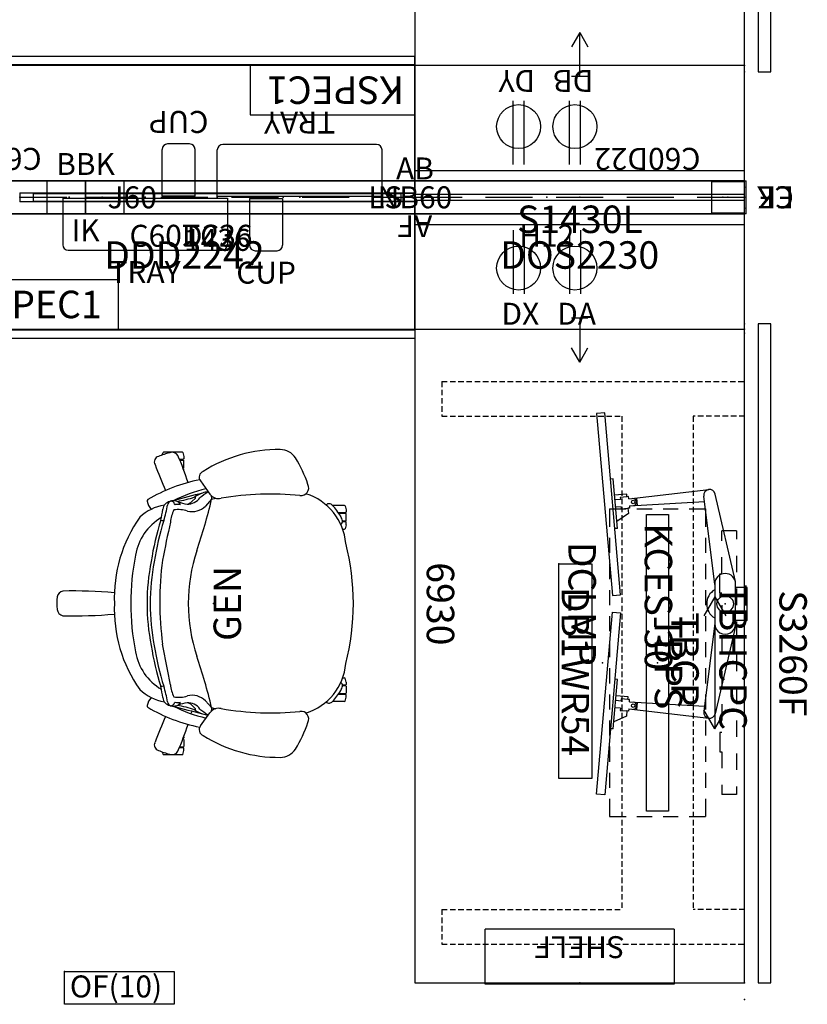
# Model space of a CAD drawing. Units: inches. Extents: x -3 to 188, y 0 to 157.
# Drawn here: x 117 to 188, y 1 to 90 of the extents above; entities that cross this region are included whole.
import ezdxf
from ezdxf.enums import TextEntityAlignment as Align

# ---------------------------------------------------------------- set-up
doc = ezdxf.new("R2010")
doc.units = ezdxf.units.IN
doc.header["$MEASUREMENT"] = 0
doc.linetypes.add('DASHED', pattern=[0.75, 0.5, -0.25])
for name, color, linetype in [('A-FURN', 7, 'Continuous'), ('AFUEL-2D', 5, 'Continuous'), ('AFUEL-2D-TX', 5, 'Continuous'), ('AFUFU-2D-AC', 7, 'Continuous'), ('AFUFU-2D-AC-AR', 7, 'Continuous'), ('AFUFU-2D-AC-AR-TX', 7, 'Continuous'), ('AFUFU-2D-AC-TX', 7, 'Continuous'), ('AFUFU-2D-CH', 2, 'Continuous'), ('AFUFU-2D-CH-TX', 2, 'Continuous'), ('AFUFU-2D-LK', 7, 'Continuous'), ('AFUFU-2D-LK-TX', 7, 'Continuous'), ('AFUFU-2D-PB', 5, 'Continuous'), ('AFUFU-2D-PB-AC', 2, 'Continuous'), ('AFUFU-2D-PB-AC-TX', 2, 'Continuous'), ('AFUFU-2D-PB-BK', 3, 'Continuous'), ('AFUFU-2D-PB-BK-TX', 3, 'Continuous'), ('AFUFU-2D-PB-CV', 3, 'Continuous'), ('AFUFU-2D-PB-CV-TX', 3, 'Continuous'), ('AFUFU-2D-PB-TX', 5, 'Continuous'), ('AFUFU-2D-SC', 1, 'Continuous'), ('AFUFU-2D-SC-TX', 1, 'Continuous'), ('AFUFU-2D-ST', 6, 'Continuous'), ('AFUFU-2D-ST-TX', 6, 'Continuous'), ('AFUFU-2D-TB', 2, 'Continuous'), ('AFUFU-2D-TB-BS', 2, 'Continuous'), ('AFUFU-2D-TB-BS-TX', 7, 'Continuous'), ('AFUFU-2D-TB-TX', 2, 'Continuous'), ('AFUFU-2D-WS-SU', 1, 'Continuous'), ('AFUFU-2D-WS-SU-TX', 1, 'DASHED')]:
    doc.layers.add(name, color=color, linetype=linetype)
doc.styles.get("Standard").update_dxf_attribs({"font": 'arial.ttf'})

# ---------------------------------------------------------------- blocks, each defined once
blk = doc.blocks.new('P_YNFDOS2230L')
at = {"layer": 'AFUFU-2D-ST'}
for p, q in [((15, 3), (14.25, 1.701)), ((15, -1), (15, 3)), ((15, 3), (15.75, 1.701)), ((30, 0), (0, 0)), ((0, 0), (0, -24)), ((30, -24), (30, 0)), ((15.75, -1), (14.25, -1)), ((0, -12), (4.286, -12)), ((6.429, -12), (10.714, -12)), ((12.857, -12), (17.143, -12)), ((19.286, -12), (23.571, -12)), ((25.714, -12), (30, -12)), ((15.75, -23), (14.25, -23)), ((15, -23), (15, -27)), ((0, -24), (30, -24)), ((15, -27), (14.25, -25.701)), ((15, -27), (15.75, -25.701))]:
    blk.add_line(p, q, dxfattribs=at)
for p in [(0, 0), (30, 0), (0, -12), (30, -12), (0, -24), (30, -24)]:
    blk.add_point(p, dxfattribs=at)
at = {"layer": 'AFUFU-2D-ST-TX', "flags": 1}
for tag in ['CAPPN', 'CAPMG', 'CAPMC', 'CAPQT', 'CAPDH', 'CAPGC']:
    blk.add_attdef(tag, (0, 0), '', height=0.001, dxfattribs=at)
at = {"layer": 'AFUFU-2D-ST-TX'}
blk.add_attdef('CAPTG', text='', height=2.5, dxfattribs=at).set_placement((15, -17.25), align=Align.MIDDLE_CENTER)
blk = doc.blocks.new('YDDD2242')
at = {"layer": 'AFUFU-2D-ST'}
for p, q in [((42, 0.812), (0, 0.812)), ((0, 0.062), (0, 0.812)), ((42, 0.062), (0, 0.062)), ((42, 0), (0, 0)), ((0, 0), (0, -24)), ((42, 0.062), (42, 0.812)), ((42, -24), (42, 0)), ((0, -12), (3.857, -12)), ((6, -12), (10.286, -12)), ((12.429, -12), (16.714, -12)), ((18.857, -12), (23.143, -12)), ((25.286, -12), (29.571, -12)), ((31.714, -12), (36, -12)), ((38.143, -12), (42, -12)), ((0, -24), (42, -24)), ((0, -24.062), (42, -24.062)), ((0, -24.062), (0, -24.812)), ((42, -24.062), (42, -24.812)), ((0, -24.812), (42, -24.812))]:
    blk.add_line(p, q, dxfattribs=at)
for p in [(0, 0), (42, 0), (0, -12), (42, -12), (0, -24), (42, -24)]:
    blk.add_point(p, dxfattribs=at)
blk = doc.blocks.new('YNFDDD2242LL_PLANVIEW_YNFDDD2242LL_____PULL_____EDGE')
at = {"layer": 'A-FURN'}
blk.add_blockref('YDDD2242', (0, 0), dxfattribs=at)
blk = doc.blocks.new('P_YNFDDD2242LL_____XI_____XO_____PULL_____EDGE')
at = {"layer": 'A-FURN'}
blk.add_blockref('YNFDDD2242LL_PLANVIEW_YNFDDD2242LL_____PULL_____EDGE', (0, 0), dxfattribs=at)
at = {"layer": 'AFUFU-2D-ST-TX', "flags": 1}
for tag in ['CAPPN', 'CAPMG', 'CAPMC', 'CAPQT', 'CAPDH']:
    blk.add_attdef(tag, (0, 0), '', height=0.001, dxfattribs=at)
at = {"layer": 'AFUFU-2D-ST-TX'}
blk.add_attdef('CAPTG', text='', height=2.5, dxfattribs=at).set_placement((21, -17.25), align=Align.MIDDLE_CENTER)
blk = doc.blocks.new('P_YNFAB')
at = {"layer": 'AFUFU-2D-PB'}
blk.add_point((0, 0), dxfattribs=at)
at = {"layer": 'AFUFU-2D-PB-TX'}
blk.add_attdef('CAPTG', text='', height=2, dxfattribs=at).set_placement((0, 1), align=Align.BOTTOM_CENTER)
at = {"layer": 'AFUFU-2D-PB-TX', "flags": 1}
for tag in ['CAPPN', 'CAPMG', 'CAPMC', 'CAPQT', 'CAPDH', 'CAPGC']:
    blk.add_attdef(tag, (0, 0), '', height=0.001, dxfattribs=at)
blk = doc.blocks.new('P_YNFAF')
at = {"layer": 'AFUFU-2D-PB'}
blk.add_point((0, 0), dxfattribs=at)
at = {"layer": 'AFUFU-2D-PB-TX'}
blk.add_attdef('CAPTG', text='', height=2, dxfattribs=at).set_placement((0, 1), align=Align.BOTTOM_CENTER)
at = {"layer": 'AFUFU-2D-PB-TX', "flags": 1}
for tag in ['CAPPN', 'CAPMG', 'CAPMC', 'CAPQT', 'CAPDH', 'CAPGC']:
    blk.add_attdef(tag, (0, 0), '', height=0.001, dxfattribs=at)
blk = doc.blocks.new('P_YNB60')
at = {"layer": 'AFUFU-2D-PB'}
for p, q in [((0, 1.5), (0, -1.5)), ((60, 1.5), (0, 1.5)), ((60, -1.5), (60, 1.5)), ((0, -1.5), (60, -1.5))]:
    blk.add_line(p, q, dxfattribs=at)
for p in [(0, 0), (1.5, 0), (30, 0), (58.5, 0), (60, 0)]:
    blk.add_point(p, dxfattribs=at)
at = {"layer": 'AFUFU-2D-PB-TX'}
blk.add_attdef('CAPTG', text='', height=2, dxfattribs=at).set_placement((30, 0), align=Align.MIDDLE_CENTER)
at = {"layer": 'AFUFU-2D-PB-TX', "flags": 1}
for tag in ['CAPPN', 'CAPMG', 'CAPMC', 'CAPQT', 'CAPDH', 'CAPGC']:
    blk.add_attdef(tag, (0, 0), '', height=0.001, dxfattribs=at)
blk = doc.blocks.new('P_YNCE')
at = {"layer": 'AFUFU-2D-PB'}
for p, q in [((-0.15, 1.5), (-0.15, -1.5)), ((-0.15, 1.5), (0, 1.5)), ((0, 1.5), (0, -1.5)), ((0, -1.5), (-0.15, -1.5))]:
    blk.add_line(p, q, dxfattribs=at)
blk.add_point((0, 0), dxfattribs=at)
at = {"layer": 'AFUFU-2D-PB-TX'}
blk.add_attdef('CAPTG', text='', height=2, dxfattribs=at).set_placement((-1.15, 0), align=Align.MIDDLE_RIGHT)
at = {"layer": 'AFUFU-2D-PB-TX', "flags": 1}
for tag in ['CAPPN', 'CAPMG', 'CAPMC', 'CAPQT', 'CAPDH', 'CAPGC']:
    blk.add_attdef(tag, (0, 0), '', height=0.001, dxfattribs=at)
blk = doc.blocks.new('P_YNBTC36')
at = {"layer": 'AFUFU-2D-PB'}
for p, q in [((0, 0.415), (0, -0.415)), ((0, 0.415), (36, 0.415)), ((36, 0.415), (36, -0.415)), ((36, -0.415), (0, -0.415))]:
    blk.add_line(p, q, dxfattribs=at)
for p in [(0, 0), (36, 0)]:
    blk.add_point(p, dxfattribs=at)
at = {"layer": 'AFUFU-2D-PB-TX', "flags": 1}
for tag in ['CAPPN', 'CAPMG', 'CAPMC', 'CAPQT', 'CAPDH', 'CAPGC']:
    blk.add_attdef(tag, (0, 0), '', height=0.001, dxfattribs=at)
at = {"layer": 'AFUFU-2D-PB-TX'}
blk.add_attdef('CAPTG', text='', height=2, dxfattribs=at).set_placement((18, -2.5), align=Align.TOP_CENTER)
blk = doc.blocks.new('P_YNBBK')
at = {"layer": 'AFUFU-2D-PB'}
blk.add_point((0, 0), dxfattribs=at)
at = {"layer": 'AFUFU-2D-PB-TX'}
blk.add_attdef('CAPTG', text='', height=2, dxfattribs=at).set_placement((0, 1.408), align=Align.BOTTOM_CENTER)
at = {"layer": 'AFUFU-2D-PB-TX', "flags": 1}
for tag in ['CAPPN', 'CAPMG', 'CAPMC', 'CAPQT', 'CAPDH', 'CAPGC']:
    blk.add_attdef(tag, (0, 0), '', height=0.001, dxfattribs=at)
blk = doc.blocks.new('P_YNC60D2C00')
at = {"layer": 'AFUFU-2D-PB-CV'}
blk.add_line((60, -1.5), (0, -1.5), dxfattribs=at)
for p in [(0, 0), (30, 0), (60, 0), (27.437, -1.5), (32.563, -1.5)]:
    blk.add_point(p, dxfattribs=at)
at = {"layer": 'AFUFU-2D-PB-CV-TX', "flags": 1}
for tag in ['CAPPN', 'CAPMG', 'CAPMC', 'CAPQT', 'CAPDH', 'CAPGC']:
    blk.add_attdef(tag, (0, 0), '', height=0.001, dxfattribs=at)
at = {"layer": 'AFUFU-2D-PB-CV-TX'}
blk.add_attdef('CAPTG', text='', height=2, dxfattribs=at).set_placement((4, -2.5), align=Align.TOP_LEFT)
blk = doc.blocks.new('P_YNC60D2200')
at = {"layer": 'AFUFU-2D-PB-CV'}
blk.add_line((60, -1.5), (0, -1.5), dxfattribs=at)
for p in [(0, 0), (17.9995, 0), (42.0005, 0), (60, 0), (15.4365, -1.5), (20.5625, -1.5), (39.4375, -1.5), (44.5635, -1.5)]:
    blk.add_point(p, dxfattribs=at)
at = {"layer": 'AFUFU-2D-PB-CV-TX', "flags": 1}
for tag in ['CAPPN', 'CAPMG', 'CAPMC', 'CAPQT', 'CAPDH', 'CAPGC']:
    blk.add_attdef(tag, (0, 0), '', height=0.001, dxfattribs=at)
at = {"layer": 'AFUFU-2D-PB-CV-TX'}
blk.add_attdef('CAPTG', text='', height=2, dxfattribs=at).set_placement((4, -2.5), align=Align.TOP_LEFT)
blk = doc.blocks.new('P_YNRXDA')
at = {"layer": 'AFUEL-2D'}
for p, q in [((-0.5, -1.5), (-0.5, -7.281)), ((0.5, -1.5), (0.5, -7.281))]:
    blk.add_line(p, q, dxfattribs=at)
blk.add_circle((0, -4.938), 2, dxfattribs=at)
blk.add_point((0, 0), dxfattribs=at)
at = {"layer": 'AFUEL-2D-TX', "flags": 1}
for tag in ['CAPPN', 'CAPMG', 'CAPMC', 'CAPQT', 'CAPDH', 'CAPGC']:
    blk.add_attdef(tag, (0, 0), '', height=0.001, dxfattribs=at)
at = {"layer": 'AFUEL-2D-TX'}
blk.add_attdef('CAPTG', text='', height=2, rotation=0, dxfattribs=at).set_placement((0.156, -10.098), align=Align.CENTER)
blk = doc.blocks.new('P_YNRXDB')
at = {"layer": 'AFUEL-2D'}
for p, q in [((-0.5, -1.5), (-0.5, -7.281)), ((0.5, -1.5), (0.5, -7.281))]:
    blk.add_line(p, q, dxfattribs=at)
blk.add_circle((0, -4.938), 2, dxfattribs=at)
blk.add_point((0, 0), dxfattribs=at)
at = {"layer": 'AFUEL-2D-TX', "flags": 1}
for tag in ['CAPPN', 'CAPMG', 'CAPMC', 'CAPQT', 'CAPDH', 'CAPGC']:
    blk.add_attdef(tag, (0, 0), '', height=0.001, dxfattribs=at)
at = {"layer": 'AFUEL-2D-TX'}
blk.add_attdef('CAPTG', text='', height=2, rotation=0, dxfattribs=at).set_placement((0.156, -10.098), align=Align.CENTER)
blk = doc.blocks.new('P_YNRXDX')
at = {"layer": 'AFUEL-2D'}
for p, q in [((-0.5, -1.5), (-0.5, -7.281)), ((0.5, -1.5), (0.5, -7.281))]:
    blk.add_line(p, q, dxfattribs=at)
blk.add_circle((0, -4.938), 2, dxfattribs=at)
blk.add_point((0, 0), dxfattribs=at)
at = {"layer": 'AFUEL-2D-TX', "flags": 1}
for tag in ['CAPPN', 'CAPMG', 'CAPMC', 'CAPQT', 'CAPDH', 'CAPGC']:
    blk.add_attdef(tag, (0, 0), '', height=0.001, dxfattribs=at)
at = {"layer": 'AFUEL-2D-TX'}
blk.add_attdef('CAPTG', text='', height=2, rotation=0, dxfattribs=at).set_placement((0.156, -10.098), align=Align.CENTER)
blk = doc.blocks.new('P_YNRXDY')
at = {"layer": 'AFUEL-2D'}
for p, q in [((-0.5, -1.5), (-0.5, -7.281)), ((0.5, -1.5), (0.5, -7.281))]:
    blk.add_line(p, q, dxfattribs=at)
blk.add_circle((0, -4.938), 2, dxfattribs=at)
blk.add_point((0, 0), dxfattribs=at)
at = {"layer": 'AFUEL-2D-TX', "flags": 1}
for tag in ['CAPPN', 'CAPMG', 'CAPMC', 'CAPQT', 'CAPDH', 'CAPGC']:
    blk.add_attdef(tag, (0, 0), '', height=0.001, dxfattribs=at)
at = {"layer": 'AFUEL-2D-TX'}
blk.add_attdef('CAPTG', text='', height=2, rotation=0, dxfattribs=at).set_placement((0.156, -10.098), align=Align.CENTER)
blk = doc.blocks.new('P_YNABL1436')
at = {"layer": 'AFUFU-2D-PB-AC'}
for p, q in [((-18, 0.375), (-18, -0.375)), ((-16.75, 0.375), (-18, 0.375)), ((-16.75, -0.375), (-16.75, 0.375)), ((-16.75, 0.345), (16.75, 0.345)), ((16.75, -0.375), (16.75, 0.375)), ((16.75, 0.375), (18, 0.375)), ((18, 0.375), (18, -0.375)), ((-18, -0.375), (-16.75, -0.375)), ((-16.75, -0.345), (16.75, -0.345)), ((18, -0.375), (16.75, -0.375))]:
    blk.add_line(p, q, dxfattribs=at)
blk.add_point((0, 0), dxfattribs=at)
at = {"layer": 'AFUFU-2D-PB-AC-TX', "flags": 1}
for tag in ['CAPPN', 'CAPMG', 'CAPMC', 'CAPQT', 'CAPDH', 'CAPGC']:
    blk.add_attdef(tag, (0, 0), '', height=0.001, dxfattribs=at)
at = {"layer": 'AFUFU-2D-PB-AC-TX'}
blk.add_attdef('CAPTG', text='', height=2, dxfattribs=at).set_placement((0, -2.875), align=Align.TOP_CENTER)
blk = doc.blocks.new('P_YNREH12')
at = {"layer": 'AFUEL-2D'}
for p in [(-2.563, 1.5), (2.563, 1.5), (0, 0), (-2.563, -1.5), (2.563, -1.5)]:
    blk.add_point(p, dxfattribs=at)
at = {"layer": 'AFUEL-2D-TX', "flags": 1}
for tag in ['CAPPN', 'CAPMG', 'CAPMC', 'CAPQT', 'CAPDH', 'CAPGC']:
    blk.add_attdef(tag, (0, 0), '', height=0.001, dxfattribs=at)
at = {"layer": 'AFUEL-2D-TX'}
blk.add_attdef('CAPTG', text='', height=2, dxfattribs=at).set_placement((0, -2.5), align=Align.TOP_CENTER)
blk = doc.blocks.new('P_YNFBEK')
at = {"layer": 'AFUFU-2D-PB-BK'}
for p, q in [((0, 1.428), (0, -1.428)), ((0, 1.428), (2.969, 1.428)), ((2.969, 1.428), (2.969, -1.428)), ((2.969, -1.428), (0, -1.428))]:
    blk.add_line(p, q, dxfattribs=at)
blk.add_point((0, 0), dxfattribs=at)
at = {"layer": 'AFUFU-2D-PB-BK-TX'}
blk.add_attdef('CAPTG', text='', height=2, dxfattribs=at).set_placement((-1.15, 0), align=Align.MIDDLE_RIGHT)
at = {"layer": 'AFUFU-2D-PB-BK-TX', "flags": 1}
for tag in ['CAPPN', 'CAPMG', 'CAPMC', 'CAPQT', 'CAPDH', 'CAPGC']:
    blk.add_attdef(tag, (0, 0), '', height=0.001, dxfattribs=at)
blk = doc.blocks.new('P_YNFBIK')
at = {"layer": 'AFUFU-2D-PB-BK'}
for p, q in [((-3.5, 1.5), (3.5, 1.5)), ((-3.5, -1.5), (-3.5, 1.5)), ((3.5, 1.5), (3.5, -1.5)), ((3.5, -1.5), (-3.5, -1.5))]:
    blk.add_line(p, q, dxfattribs=at)
blk.add_point((0, 0), dxfattribs=at)
at = {"layer": 'AFUFU-2D-PB-BK-TX', "flags": 1}
for tag in ['CAPPN', 'CAPMG', 'CAPMC', 'CAPQT', 'CAPDH', 'CAPGC']:
    blk.add_attdef(tag, (0, 0), '', height=0.001, dxfattribs=at)
at = {"layer": 'AFUFU-2D-PB-BK-TX'}
blk.add_attdef('CAPTG', text='', height=2, dxfattribs=at).set_placement((0, -2), align=Align.TOP_CENTER)
blk = doc.blocks.new('P_YNFBLS')
at = {"layer": 'AFUFU-2D-PB'}
blk.add_point((0, 0), dxfattribs=at)
at = {"layer": 'AFUFU-2D-PB-TX'}
blk.add_attdef('CAPTG', text='', height=2, dxfattribs=at).set_placement((-1.15, 0), align=Align.MIDDLE_RIGHT)
at = {"layer": 'AFUFU-2D-PB-TX', "flags": 1}
for tag in ['CAPPN', 'CAPMG', 'CAPMC', 'CAPQT', 'CAPDH', 'CAPGC']:
    blk.add_attdef(tag, (0, 0), '', height=0.001, dxfattribs=at)
blk = doc.blocks.new('P_YPSC1430L')
at = {"layer": 'AFUFU-2D-SC'}
for p, q in [((28, 0.25), (-2, 0.25)), ((-2, 0.25), (-2, -0.25)), ((28, -0.25), (28, 0.25)), ((-2, -0.25), (28, -0.25))]:
    blk.add_line(p, q, dxfattribs=at)
for p in [(0, 0), (13, 0), (26, 0)]:
    blk.add_point(p, dxfattribs=at)
at = {"layer": 'AFUFU-2D-SC-TX', "flags": 1}
for tag in ['CAPPN', 'CAPMG', 'CAPMC', 'CAPQT', 'CAPDH', 'CAPGC']:
    blk.add_attdef(tag, (0, 0), '', height=0.001, dxfattribs=at)
at = {"layer": 'AFUFU-2D-SC-TX'}
blk.add_attdef('CAPTG', text='', height=2.5, dxfattribs=at).set_placement((13, -2), align=Align.MIDDLE_CENTER)
blk = doc.blocks.new('P_YNACUP')
at = {"layer": 'AFUFU-2D-PB-AC'}
for p, q in [((-1.5, -0.084), (1.5, -0.084)), ((-1.5, -0.084), (-1.5, -4.344)), ((1.5, -0.084), (1.5, -4.344)), ((-1, -4.844), (1, -4.844))]:
    blk.add_line(p, q, dxfattribs=at)
for centre, start, end in [((-0.999, -4.344), 180.07228, 269.92772), ((0.999, -4.344), 270.07228, 359.92772)]:
    blk.add_arc(centre, 0.501, start, end, dxfattribs=at)
blk.add_point((0, 0), dxfattribs=at)
at = {"layer": 'AFUFU-2D-PB-AC-TX', "flags": 1}
for tag in ['CAPPN', 'CAPMG', 'CAPMC', 'CAPQT', 'CAPDH', 'CAPGC']:
    blk.add_attdef(tag, (0, 0), '', height=0.001, dxfattribs=at)
at = {"layer": 'AFUFU-2D-PB-AC-TX'}
blk.add_attdef('CAPTG', text='', height=2, dxfattribs=at).set_placement((0, -5.844), align=Align.TOP_CENTER)
blk = doc.blocks.new('P_YNATRAY')
at = {"layer": 'AFUFU-2D-PB-AC'}
for p, q in [((-7.5, -0.084), (7.5, -0.084)), ((-7.5, -0.084), (-7.5, -4.309)), ((7.5, -0.084), (7.5, -4.309)), ((-7, -4.809), (7, -4.809))]:
    blk.add_line(p, q, dxfattribs=at)
for centre, start, end in [((-6.999, -4.308), 180.10031, 269.89969), ((6.999, -4.308), 270.10031, 359.89969)]:
    blk.add_arc(centre, 0.501, start, end, dxfattribs=at)
blk.add_point((0, 0), dxfattribs=at)
at = {"layer": 'AFUFU-2D-PB-AC-TX', "flags": 1}
for tag in ['CAPPN', 'CAPMG', 'CAPMC', 'CAPQT', 'CAPDH', 'CAPGC']:
    blk.add_attdef(tag, (0, 0), '', height=0.001, dxfattribs=at)
at = {"layer": 'AFUFU-2D-PB-AC-TX'}
blk.add_attdef('CAPTG', text='', height=2, dxfattribs=at).set_placement((0, -5.809), align=Align.TOP_CENTER)
blk = doc.blocks.new('P_YPSB3260F')
at = {"layer": 'AFUFU-2D-SC'}
for p, q in [((60, 2.40625), (0, 2.40625)), ((0, 2.40625), (0, 1.25)), ((60, 1.25), (60, 2.40625)), ((0, 1.25), (60, 1.25))]:
    blk.add_line(p, q, dxfattribs=at)
for p in [(0, 0), (60, 0)]:
    blk.add_point(p, dxfattribs=at)
at = {"layer": 'AFUFU-2D-SC-TX'}
blk.add_attdef('CAPTG', text='', height=2.5, dxfattribs=at).set_placement((30, 2.40625), align=Align.BOTTOM_CENTER)
at = {"layer": 'AFUFU-2D-SC-TX', "flags": 1}
for tag in ['CAPPN', 'CAPMG', 'CAPMC', 'CAPQT', 'CAPDH', 'CAPGC']:
    blk.add_attdef(tag, (0, 0), '', height=0.001, dxfattribs=at)
blk = doc.blocks.new('P_KHATTYR6930L')
at = {"layer": 'AFUFU-2D-TB'}
for p, q in [((1.5, 0), (1.5, -30)), ((70.5, 0), (1.5, 0)), ((70.5, -30), (70.5, 0)), ((1.5, -30), (70.5, -30))]:
    blk.add_line(p, q, dxfattribs=at)
for p in [(0, 0), (72, 0)]:
    blk.add_point(p, dxfattribs=at)
at = {"layer": 'AFUFU-2D-TB-TX', "flags": 1}
for tag in ['CAPPN', 'CAPMG', 'CAPMC', 'CAPQT', 'CAPDH', 'CAPGC']:
    blk.add_attdef(tag, (0, 0), '', height=0.001, dxfattribs=at)
at = {"layer": 'AFUFU-2D-TB-TX'}
blk.add_attdef('CAPTG', text='', height=2.5, dxfattribs=at).set_placement((36, -28), align=Align.MIDDLE)
blk = doc.blocks.new('P_YNADSHELF')
at = {"layer": 'AFUFU-2D-PB'}
for p, q in [((-8.62, -4.88), (-8.62, 0.12)), ((-8.62, 0.12), (8.62, 0.12)), ((8.62, 0.12), (8.62, -4.88)), ((-8.62, -4.88), (8.62, -4.88))]:
    blk.add_line(p, q, dxfattribs=at)
blk.add_point((0, 0), dxfattribs=at)
at = {"layer": 'AFUFU-2D-PB-TX', "flags": 1}
for tag in ['CAPPN', 'CAPMG', 'CAPMC', 'CAPQT', 'CAPDH', 'CAPGC']:
    blk.add_attdef(tag, (0, 0), '', height=0.001, dxfattribs=at)
at = {"layer": 'AFUFU-2D-PB-TX'}
blk.add_attdef('CAPTG', text='', height=2, dxfattribs=at).set_placement((0, -4.88), align=Align.BOTTOM_CENTER)
blk = doc.blocks.new('P_111HA2SXHC')
at = {"layer": 'AFUFU-2D-CH'}
for p, q in [((9.297, 6.06), (9.314, 6.064)), ((9.448, 6.003), (9.452, 5.996)), ((-13.748, 4.596), (-13.769, 4.561)), ((-13.769, 2.841), (-13.769, 4.561)), ((-13.513, 4.675), (-13.748, 4.596)), ((13.513, 4.675), (13.748, 4.596)), ((13.748, 4.596), (13.769, 4.561)), ((13.769, 2.841), (13.769, 4.561)), ((-13.769, 2.841), (-13.748, 2.805)), ((-13.748, 2.805), (-13.379, 2.715)), ((-13.379, 2.715), (-13.159, 2.715)), ((-13.159, 2.715), (-13.119, 2.755)), ((-13.119, 3.103), (-13.119, 2.755)), ((-13.051, 3.075), (-13.051, 2.757)), ((-13.051, 2.757), (-13.011, 2.717)), ((-12.382, 2.717), (-13.011, 2.717)), ((-12.382, 2.717), (-12.342, 2.757)), ((-12.342, 2.757), (-12.342, 2.792)), ((-12.292, 2.773), (-12.234, 2.715)), ((-12.139, 2.715), (-12.234, 2.715)), ((12.139, 2.715), (12.234, 2.715)), ((12.292, 2.773), (12.234, 2.715)), ((12.342, 2.757), (12.342, 2.792)), ((12.382, 2.717), (12.342, 2.757)), ((12.382, 2.717), (13.011, 2.717)), ((13.051, 2.757), (13.011, 2.717)), ((13.051, 3.075), (13.051, 2.757)), ((13.119, 3.103), (13.119, 2.755)), ((13.159, 2.715), (13.119, 2.755)), ((13.379, 2.715), (13.159, 2.715)), ((13.748, 2.805), (13.379, 2.715)), ((13.769, 2.841), (13.748, 2.805)), ((-9.585, 1.647), (-9.267, 1.981)), ((9.585, 1.647), (9.267, 1.981)), ((-11.144, 1.184), (-9.943, 0.325)), ((-10.044, 1.007), (-10.044, 1.008)), ((11.144, 1.184), (9.943, 0.325)), ((10.044, 1.007), (10.044, 1.008)), ((-9.482, 0.18), (-9.578, -0.213)), ((-9.482, 0.18), (-8.85, 0.747)), ((9.482, 0.18), (8.85, 0.747)), ((9.482, 0.18), (9.578, -0.213)), ((-8.919, -11.94), (-8.919, -10.838)), ((-8.269, -11.368), (-8.269, -12.025)), ((-8.269, -11.378), (-8.255, -11.378)), ((-8.201, -11.413), (-8.201, -12.024)), ((-7.928, -11.579), (-7.929, -11.579)), ((7.928, -11.579), (7.929, -11.579)), ((8.201, -11.413), (8.201, -12.024)), ((8.269, -11.378), (8.254, -11.378)), ((8.269, -11.368), (8.269, -12.025)), ((8.919, -11.94), (8.919, -10.838)), ((-8.919, -11.94), (-8.898, -11.975)), ((-8.898, -11.975), (-8.529, -12.065)), ((-8.529, -12.065), (-8.309, -12.065)), ((-8.309, -12.065), (-8.269, -12.025)), ((-8.201, -12.024), (-8.161, -12.064)), ((-7.532, -12.064), (-8.161, -12.064)), ((-7.532, -12.064), (-7.492, -12.024)), ((-7.492, -12.024), (-7.492, -11.739)), ((-7.424, -12.025), (-7.424, -11.734)), ((-7.424, -12.025), (-7.384, -12.065)), ((-7.164, -12.065), (-7.384, -12.065)), ((-7.164, -12.065), (-6.796, -11.975)), ((-6.796, -11.975), (-6.774, -11.94)), ((-6.774, -11.758), (-6.774, -11.94)), ((6.774, -11.758), (6.774, -11.94)), ((6.796, -11.975), (6.774, -11.94)), ((7.164, -12.065), (6.796, -11.975)), ((7.164, -12.065), (7.384, -12.065)), ((7.424, -12.025), (7.384, -12.065)), ((7.424, -12.025), (7.424, -11.734)), ((7.492, -12.024), (7.492, -11.739)), ((7.532, -12.064), (7.492, -12.024)), ((7.532, -12.064), (8.161, -12.064)), ((8.201, -12.024), (8.161, -12.064)), ((8.309, -12.065), (8.269, -12.025)), ((8.529, -12.065), (8.309, -12.065)), ((8.898, -11.975), (8.529, -12.065)), ((8.919, -11.94), (8.898, -11.975))]:
    blk.add_line(p, q, dxfattribs=at)
for centre, radius, start, end in [((39.221, 12.767), 40.357, 178.63817, 185.30843), ((-0.48, 13.591), 0.658, 95.57802, 168.10974), ((0, 10.001), 4.28, 81.89021, 97.29755), ((0.488, 13.6), 0.648, 11.23818, 79.73449), ((-39.221, 12.767), 40.357, 354.69157, 1.36183), ((-0.527, -3.644), 12.685, 87.61811, 125.2009), ((0.527, -3.644), 12.685, 54.7991, 92.38189), ((0, -15.282), 22.82, 78.8813, 101.11901), ((-4.839, 3.855), 4.15, 136.30656, 171.34015), ((-3.56, 2.24), 4.942, 99.79551, 149.36007), ((3.56, 2.24), 4.942, 30.63993, 80.20449), ((4.839, 3.855), 4.15, 8.65985, 43.69344), ((-12.891, 4.9), 0.496, 59.85502, 166.59471), ((3.964, -1.847), 15.541, 149.69154, 168.47254), ((-9.327, 5.912), 0.151, 78.70885, 146.22984), ((-9.697, 4.372), 1.735, 49.2074, 76.6764), ((0.032, -19.462), 25.437, 98.71941, 107.3894), ((-0.489, -17.176), 22.822, 98.47088, 108.00478), ((-0.027, -13.876), 19.649, 78.77742, 101.22258), ((0, -13.592), 19.649, 78.77742, 101.22258), ((-0.059, -19.747), 25.437, 72.6106, 81.28059), ((-0.032, -19.462), 25.437, 72.6106, 81.28059), ((9.697, 4.372), 1.735, 103.3236, 130.7926), ((9.331, 5.922), 0.142, 32.88402, 103.83989), ((-3.964, -1.847), 15.541, 11.52746, 30.30846), ((12.891, 4.9), 0.496, 13.40529, 120.14498), ((-9.117, 3.07), 4.68, 155.43736, 168.70705), ((-28.646, -37.17), 45.413, 66.14704, 69.36447), ((-8.503, 3.817), 0.8, 95.13553, 169.47152), ((-10.672, 14.809), 10.747, 279.17883, 286.92496), ((-10.915, 19.117), 14.691, 279.16978, 283.162), ((-8.376, 4.59), 0.835, 355.77378, 15.4324), ((-274.716, 1394.218), 1415.763, 280.883562, 281.035768), ((0.139, -22.871), 27.775, 82.13499, 97.96237), ((-9.125, -66.683), 72.512, 76.82647, 79.62008), ((8.376, 4.59), 0.835, 164.5676, 184.22622), ((10.672, 14.809), 10.747, 253.07504, 260.82117), ((10.915, 19.117), 14.691, 256.838, 260.83022), ((8.503, 3.817), 0.8, 10.52848, 84.86447), ((28.646, -37.17), 45.413, 110.63553, 113.85296), ((9.117, 3.07), 4.68, 11.29295, 24.56264), ((-13.163, 3.758), 0.59, 157.22416, 240.45394), ((2.526, -2.338), 13.306, 153.10444, 166.82114), ((106.002, -28.263), 119.68, 164.52756, 165.84313), ((-8.456, 3.61), 0.887, 176.49188, 199.56813), ((-8.422, 3.658), 0.919, 160.56212, 179.57857), ((-8.958, 3.889), 0.348, 177.00804, 257.23819), ((-8.836, 3.703), 0.512, 103.76792, 156.52629), ((-5.908, 3.185), 2.632, 170.54544, 198.00086), ((-7.202, 1.037), 2.891, 93.93516, 116.77751), ((7.202, 1.037), 2.891, 63.22249, 86.06484), ((5.908, 3.185), 2.632, 341.99914, 9.45456), ((8.836, 3.703), 0.512, 23.47371, 76.23208), ((8.958, 3.889), 0.348, 282.76181, 2.99196), ((8.422, 3.658), 0.919, 0.42143, 19.43788), ((8.456, 3.61), 0.887, 340.43187, 3.50812), ((-2.526, -2.338), 13.306, 13.17886, 26.89556), ((-106.002, -28.263), 119.68, 14.15687, 15.47244), ((13.163, 3.758), 0.59, 299.54606, 22.77584), ((-2.582, 28.322), 27.332, 246.56098, 252.04499), ((-18.5, 4.729), 9.316, 341.07089, 351.25597), ((-8.913, 3.416), 0.393, 195.15868, 255.22488), ((-12.546, 1.924), 3.539, 7.93853, 21.5302), ((-9.048, 3.502), 0.0489, 354.60793, 73.96136), ((-8.132, 3.308), 0.888, 167.65175, 196.59256), ((-9.006, 3.058), 0.023, 251.76777, 350.93933), ((8.132, 3.308), 0.888, 343.40744, 12.34825), ((9.006, 3.058), 0.023, 189.06067, 288.23223), ((9.048, 3.502), 0.0489, 106.03864, 185.39207), ((8.913, 3.416), 0.393, 284.77512, 344.84132), ((12.546, 1.924), 3.539, 158.4698, 172.06147), ((18.5, 4.729), 9.316, 188.74403, 198.92911), ((2.582, 28.322), 27.332, 287.95501, 293.43902), ((-2.582, 28.322), 27.332, 254.15629, 254.68712), ((-10.397, 2.355), 1.356, 305.23069, 2.45094), ((-9.725, 2.495), 0.688, 311.75689, 353.15522), ((-10.088, 1.953), 1.728, 315.76447, 14.04342), ((0, -12.945), 15.249, 71.64423, 108.35799), ((10.088, 1.953), 1.728, 165.95658, 224.23553), ((10.397, 2.355), 1.356, 177.54906, 234.76931), ((9.725, 2.495), 0.688, 186.84478, 228.24311), ((-1.209, -5.923), 12.799, 147.55351, 180.6458), ((-11.493, 0.762), 0.548, 50.58587, 160.59279), ((28.894, -27.629), 48.132, 143.1349, 144.18534), ((-8.895, 0.536), 1.242, 157.67461, 179.99667), ((-7.27, 0.034), 2.941, 145.31136, 160.65452), ((-9.628, 1.691), 0.0616, 164.52754, 314.87303), ((-20.745, 48.098), 49.224, 283.22788, 288.89817), ((20.745, 48.098), 49.224, 251.10183, 256.77212), ((9.628, 1.691), 0.0616, 225.12697, 15.47246), ((-28.894, -27.629), 48.132, 35.81466, 36.8651), ((7.27, 0.034), 2.941, 19.34548, 34.68864), ((8.895, 0.536), 1.242, 0.00333, 22.32539), ((11.493, 0.762), 0.548, 19.40721, 129.41413), ((1.209, -5.923), 12.799, 359.3542, 32.44649), ((-9.616, 0.714), 0.55, 198.84461, 209.12333), ((-10.536, -0.469), 0.992, 346.65702, 53.21628), ((-9.616, 0.714), 0.55, 250.52542, 284.13461), ((9.616, 0.714), 0.55, 255.86539, 289.47459), ((10.536, -0.469), 0.992, 126.78372, 193.34298), ((9.616, 0.714), 0.55, 330.87667, 341.15539), ((16.395, -5.195), 26.353, 170.17377, 185.82891), ((-16.395, -5.195), 26.353, 354.17109, 9.82623), ((-12.324, -6.059), 1.683, 180.16938, 236.65874), ((12.324, -6.059), 1.683, 303.34126, 359.83062), ((-6.369, 4.029), 13.395, 239.09565, 250.53648), ((-10.524, -7.963), 0.708, 244.22296, 7.39843), ((10.524, -7.963), 0.708, 172.60157, 295.77704), ((6.369, 4.029), 13.395, 289.46352, 300.90435), ((-4.988, -6.832), 5.24, 197.62122, 264.71258), ((4.987, -6.832), 5.24, 275.28742, 342.37927), ((-8.656, -10.514), 0.418, 138.71313, 230.93568), ((8.656, -10.514), 0.418, 309.06432, 41.28687), ((-5.543, -7.356), 4.85, 225.87502, 240.52667), ((-7.295, -10.557), 1.201, 238.23737, 259.40427), ((-7.49, -11.322), 0.417, 266.42724, 319.22622), ((7.49, -11.322), 0.417, 220.77378, 273.57276), ((7.295, -10.557), 1.201, 280.59573, 301.76263), ((5.542, -7.356), 4.85, 299.47333, 314.12498), ((0, 9.636), 22.366, 255.84233, 284.15759)]:
    blk.add_arc(centre, radius, start, end, dxfattribs=at)
blk.add_point((0, 0), dxfattribs=at)
at = {"layer": 'AFUFU-2D-CH-TX'}
blk.add_attdef('CAPTG', text='', height=2.5, dxfattribs=at).set_placement((0, 0), align=Align.TOP_CENTER)
at = {"layer": 'AFUFU-2D-CH-TX', "flags": 1}
for tag in ['CAPPN', 'CAPMG', 'CAPMC', 'CAPQT', 'CAPDH', 'CAPGC']:
    blk.add_attdef(tag, (0, 0), '', height=0.001, dxfattribs=at)
blk = doc.blocks.new('KCEA44GS')
at = {"layer": 'AFUFU-2D-TB-BS', "linetype": 'DASHED'}
for p, q in [((4.405, -27.559), (4.405, 0.019)), ((7.555, 0.019), (4.405, 0.019)), ((7.555, 0.019), (7.555, -4.658)), ((55.595, 0.019), (52.445, 0.019)), ((52.445, 0.019), (52.445, -4.658)), ((55.595, -27.559), (55.595, 0.019)), ((7.555, -4.658), (52.445, -4.658)), ((7.555, -27.559), (7.555, -11.153)), ((7.555, -11.153), (52.445, -11.153)), ((52.445, -27.559), (52.445, -11.153)), ((4.405, -27.559), (7.555, -27.559)), ((52.445, -27.559), (55.595, -27.559))]:
    blk.add_line(p, q, dxfattribs=at)
at = {"layer": 'AFUFU-2D-TB-BS'}
for p, q in [((24, -2.704), (25.732, -1.704)), ((36, -2.704), (34.268, -1.704)), ((24, -2.704), (36, -2.704)), ((24, -2.704), (25.732, -3.704)), ((36, -2.704), (34.268, -3.704))]:
    blk.add_line(p, q, dxfattribs=at)
blk.add_point((0, 0), dxfattribs=at)
blk = doc.blocks.new('KHATB2CEA30GS_PLANVIEW_CSBASE30-58_____HEIGHT_____1_____WIDTH_____58')
at = {"layer": 'A-FURN'}
blk.add_blockref('KCEA44GS', (0, 0), dxfattribs=at)
blk = doc.blocks.new('KHATB2CEA30GS_PLANVIEW_KHATB2CEA30GS_____HEIGHT_____1_____WIDTH_____58')
at = {"layer": 'A-FURN'}
blk.add_blockref('KHATB2CEA30GS_PLANVIEW_CSBASE30-58_____HEIGHT_____1_____WIDTH_____58', (0, 0), dxfattribs=at)
blk = doc.blocks.new('P_KHATB2CEA30GS_____XI_____XO_____HEIGHT_____1_____WIDTH_____58')
at = {"layer": 'A-FURN'}
blk.add_blockref('KHATB2CEA30GS_PLANVIEW_KHATB2CEA30GS_____HEIGHT_____1_____WIDTH_____58', (0, 0), dxfattribs=at)
at = {"layer": 'AFUFU-2D-TB-BS-TX', "flags": 1}
for tag in ['CAPPN', 'CAPMG', 'CAPMC', 'CAPQT', 'CAPDH']:
    blk.add_attdef(tag, (0, 0), '', height=0.001, dxfattribs=at)
at = {"layer": 'AFUFU-2D-TB-BS-TX'}
blk.add_attdef('CAPTG', text='', height=2.5, dxfattribs=at).set_placement((30, -9.858), align=Align.BOTTOM_CENTER)
blk = doc.blocks.new('P_YNRJE60')
at = {"layer": 'AFUEL-2D'}
blk.add_line((0, 0), (1.5, 0), dxfattribs=at)
blk.add_point((0, 0), dxfattribs=at)
at = {"layer": 'AFUEL-2D-TX'}
blk.add_attdef('CAPTG', text='', height=2, dxfattribs=at).set_placement((2, 0), align=Align.MIDDLE_LEFT)
at = {"layer": 'AFUEL-2D-TX', "flags": 1}
for tag in ['CAPPN', 'CAPMG', 'CAPMC', 'CAPQT', 'CAPDH', 'CAPGC']:
    blk.add_attdef(tag, (0, 0), '', height=0.001, dxfattribs=at)
blk = doc.blocks.new('P_KSPEC1')
at = {"layer": 'AFUFU-2D-LK'}
for p, q in [((0, 4.5), (0, 0)), ((15.006, 4.5), (0, 4.5)), ((15.006, 0), (15.006, 4.5)), ((0, 0), (15.006, 0))]:
    blk.add_line(p, q, dxfattribs=at)
at = {"layer": 'AFUFU-2D-LK-TX'}
blk.add_attdef('CAPTG', (1, 1), '', height=2.5, dxfattribs=at)
at = {"layer": 'AFUFU-2D-LK-TX', "flags": 1}
for tag in ['CAPPN', 'CAPMG', 'CAPMC', 'CAPQT', 'CAPDH', 'CAPGC']:
    blk.add_attdef(tag, (0, 0), '', height=0.001, dxfattribs=at)
blk = doc.blocks.new('P_SAPMADCLMPK')
at = {"layer": 'AFUFU-2D-AC-AR'}
for p, q in [((1.5, 0.25), (-1.5, 0.25)), ((-1.5, 0.25), (-1.5, -0.797)), ((1.5, 0.25), (1.5, -0.797)), ((-2.027, -0.821), (-9.996, -2.654)), ((1.813, -0.797), (-1.813, -0.797)), ((2.027, -0.821), (9.996, -2.654)), ((-9.547, -10.53), (-10.404, -3.234)), ((-1.754, -2.703), (-9.811, -3.699)), ((-1.813, -2.703), (1.813, -2.703)), ((1.754, -2.703), (9.811, -3.699)), ((9.547, -10.53), (10.404, -3.234)), ((-8.924, -10.476), (-9.318, -3.638)), ((8.924, -10.476), (9.318, -3.638)), ((-9.629, -9.832), (-8.964, -9.773)), ((8.964, -9.773), (9.629, -9.832)), ((-9.748, -10.697), (-9.98, -10.717)), ((-9.98, -10.717), (-9.884, -11.814)), ((-9.547, -10.53), (-9.761, -10.549)), ((-9.761, -10.549), (-9.748, -10.697)), ((-9.748, -10.697), (-9.695, -11.305)), ((-8.924, -10.476), (-8.71, -10.457)), ((-8.71, -10.457), (-8.697, -10.605)), ((-8.697, -10.605), (-8.235, -10.564)), ((-8.644, -11.213), (-8.697, -10.605)), ((-8.235, -10.564), (-7.505, -11.606)), ((8.465, -10.584), (8.369, -11.682)), ((8.697, -10.605), (8.465, -10.584)), ((8.697, -10.605), (8.644, -11.213)), ((8.71, -10.457), (8.697, -10.605)), ((8.924, -10.476), (8.71, -10.457)), ((9.547, -10.53), (9.761, -10.549)), ((9.695, -11.305), (9.748, -10.697)), ((9.761, -10.549), (9.748, -10.697)), ((9.748, -10.697), (10.21, -10.737)), ((10.21, -10.737), (10.748, -11.89)), ((-0.824, -11.273), (-17.385, -12.722)), ((-6.87, -11.551), (-11.383, -11.945)), ((-9.695, -11.305), (-9.495, -11.288)), ((-9.495, -11.288), (-9.453, -11.777)), ((-8.843, -11.23), (-8.644, -11.213)), ((-8.843, -11.23), (-8.8, -11.72)), ((-6.87, -11.551), (-6.848, -11.8)), ((-0.758, -12.02), (-0.824, -11.273)), ((0.758, -12.02), (0.824, -11.273)), ((0.824, -11.273), (17.385, -12.722)), ((6.87, -11.551), (6.848, -11.8)), ((11.383, -11.945), (6.87, -11.551)), ((8.644, -11.213), (8.843, -11.23)), ((8.843, -11.23), (8.8, -11.72)), ((9.495, -11.288), (9.453, -11.777)), ((9.495, -11.288), (9.695, -11.305)), ((-17.32, -13.469), (-0.758, -12.02)), ((-11.383, -11.945), (-11.361, -12.195)), ((17.32, -13.469), (0.758, -12.02)), ((11.383, -11.945), (11.361, -12.195)), ((-17.385, -12.722), (-17.32, -13.469)), ((17.385, -12.722), (17.32, -13.469))]:
    blk.add_line(p, q, dxfattribs=at)
for centre, radius in [((0, -1.75), 0.75), ((-9.268, -10.129), 0.157), ((9.268, -10.129), 0.157)]:
    blk.add_circle(centre, radius, dxfattribs=at)
for centre, radius, start, end in [((-1.813, -1.75), 0.953, 90, 270), ((1.813, -1.75), 0.953, 270, 90), ((-9.877, -3.172), 0.531, 102.95427, 277.04573), ((9.877, -3.172), 0.531, 262.95427, 77.04573), ((0, -1.93), 1.5, 211.01974, 328.98026), ((-9.267, -10.141), 0.324, 6.47757, 183.52243), ((9.267, -10.141), 0.324, 356.47757, 173.52243)]:
    blk.add_arc(centre, radius, start, end, dxfattribs=at)
for p in [(0, 0), (0, -1.75)]:
    blk.add_point(p, dxfattribs=at)
at = {"layer": 'AFUFU-2D-AC-AR-TX', "flags": 1}
for tag in ['CAPPN', 'CAPMG', 'CAPMC', 'CAPQT', 'CAPDH', 'CAPGC']:
    blk.add_attdef(tag, (0, 0), '', height=0.001, dxfattribs=at)
at = {"layer": 'AFUFU-2D-AC-AR-TX'}
blk.add_attdef('CAPTG', text='', height=2.5, dxfattribs=at).set_placement((0, -13.52), align=Align.TOP_CENTER)
blk = doc.blocks.new('P_TBHCPC')
at = {"layer": 'AFUFU-2D-AC'}
for p, q in [((-14, 2.875), (-14, 4.375)), ((-14, 4.375), (-12.375, 4.375)), ((-11.375, 4.375), (-10, 4.375)), ((-9, 4.375), (-7.625, 4.375)), ((-6.625, 4.375), (-5.25, 4.375)), ((-4.25, 4.375), (-2.875, 4.375)), ((-1.875, 4.375), (-0.5, 4.375)), ((0.5, 4.375), (1.875, 4.375)), ((2.875, 4.375), (4.25, 4.375)), ((5.25, 4.375), (6.625, 4.375)), ((7.625, 4.375), (9, 4.375)), ((10, 4.375), (11.375, 4.375)), ((12.375, 4.375), (14, 4.375)), ((14, 2.875), (14, 4.375)), ((-14, 0.5), (-14, 1.875)), ((14, 0.5), (14, 1.875)), ((-14, -1.875), (-14, -0.5)), ((14, -1.875), (14, -0.5)), ((-14, -4.375), (-14, -2.875)), ((14, -4.375), (14, -2.875)), ((-14, -4.375), (-12.375, -4.375)), ((-11.375, -4.375), (-10, -4.375)), ((-9, -4.375), (-7.625, -4.375)), ((-6.625, -4.375), (-5.25, -4.375)), ((-4.25, -4.375), (-2.875, -4.375)), ((-1.875, -4.375), (-0.5, -4.375)), ((0.5, -4.375), (1.875, -4.375)), ((2.875, -4.375), (4.25, -4.375)), ((5.25, -4.375), (6.625, -4.375)), ((7.625, -4.375), (9, -4.375)), ((10, -4.375), (11.375, -4.375)), ((12.375, -4.375), (14, -4.375))]:
    blk.add_line(p, q, dxfattribs=at)
blk.add_point((0, 0), dxfattribs=at)
at = {"layer": 'AFUFU-2D-AC-TX'}
blk.add_attdef('CAPTG', (-7.151, 5.625), '', height=2.5, dxfattribs=at)
at = {"layer": 'AFUFU-2D-AC-TX', "flags": 1}
for tag in ['CAPPN', 'CAPMG', 'CAPMC', 'CAPQT', 'CAPDH', 'CAPGC']:
    blk.add_attdef(tag, (0, 0), '', height=0.001, dxfattribs=at)
blk = doc.blocks.new('P_DB1WR54')
at = {"layer": 'AFUFU-2D-WS-SU'}
for p, q in [((0, 0), (0, 3)), ((0, 3), (19.529, 3)), ((19.529, 3), (19.529, 0)), ((19.529, 0), (0, 0))]:
    blk.add_line(p, q, dxfattribs=at)
blk.add_point((0, 0), dxfattribs=at)
at = {"layer": 'AFUFU-2D-WS-SU-TX'}
blk.add_attdef('CAPTG', text='', height=2.5, dxfattribs=at).set_placement((9.793, 0.25), align=Align.CENTER)
at = {"layer": 'AFUFU-2D-WS-SU-TX', "flags": 1}
for tag in ['CAPPN', 'CAPMG', 'CAPMC', 'CAPQT', 'CAPDH', 'CAPGC']:
    blk.add_attdef(tag, (0, 0), '', height=0.001, dxfattribs=at)
blk = doc.blocks.new('P_TBPS24')
at = {"layer": 'AFUEL-2D'}
for p, q in [((-12, 12.2), (-12, 10.869)), ((-12, 12.2), (-11.25, 12.2)), ((-9.75, 12.2), (-8.25, 12.2)), ((-6.75, 12.2), (-5.25, 12.2)), ((-3.75, 12.2), (-2.25, 12.2)), ((-0.75, 12.2), (0.75, 12.2)), ((2.25, 12.2), (3.75, 12.2)), ((5.25, 12.2), (6.75, 12.2)), ((8.25, 12.2), (9.75, 12.2)), ((11.25, 12.2), (12, 12.2)), ((12, 12.2), (12, 10.869)), ((-11.1, 10.869), (-12, 10.869)), ((-8.1, 10.869), (-9.6, 10.869)), ((-8.1, 10.66), (-8.1, 10.869)), ((-6.332, 10.869), (-6.332, 10.66)), ((-5.25, 10.869), (-3.75, 10.869)), ((-2.25, 10.869), (-0.75, 10.869)), ((0.75, 10.869), (2.25, 10.869)), ((3.75, 10.869), (5.25, 10.869)), ((6.332, 10.869), (6.332, 10.66)), ((8.1, 10.869), (9.6, 10.869)), ((8.1, 10.66), (8.1, 10.869)), ((11.1, 10.869), (12, 10.869)), ((-6.332, 10.66), (-8.1, 10.66)), ((6.332, 10.66), (8.1, 10.66))]:
    blk.add_line(p, q, dxfattribs=at)
blk.add_point((0, 0), dxfattribs=at)
at = {"layer": 'AFUEL-2D-TX'}
blk.add_attdef('CAPTG', text='', height=2.5, dxfattribs=at).set_placement((0, 6), align=Align.MIDDLE_CENTER)
at = {"layer": 'AFUEL-2D-TX', "flags": 1}
for tag in ['CAPPN', 'CAPMG', 'CAPMC', 'CAPQT', 'CAPDH', 'CAPGC']:
    blk.add_attdef(tag, (0, 0), '', height=0.001, dxfattribs=at)
blk = doc.blocks.new('P_TBCP')
at = {"layer": 'AFUFU-2D-AC'}
for p, q in [((-13.5, 1), (13.5, 1)), ((-13.5, -1), (-13.5, 1)), ((13.5, 1), (13.5, -1)), ((13.5, -1), (-13.5, -1))]:
    blk.add_line(p, q, dxfattribs=at)
at = {"layer": 'AFUFU-2D-AC-TX'}
blk.add_attdef('CAPTG', (-4.622, 1.25), '', height=2.5, dxfattribs=at)
at = {"layer": 'AFUFU-2D-AC-TX', "flags": 1}
for tag in ['CAPPN', 'CAPMG', 'CAPMC', 'CAPQT', 'CAPDH', 'CAPGC']:
    blk.add_attdef(tag, (0, 0), '', height=0.001, dxfattribs=at)
blk = doc.blocks.new('P_YNROF')
at = {"layer": 'AFUEL-2D'}
for p, q in [((0, 0), (10, 0)), ((0, -3), (0, 0)), ((10, 0), (10, -3)), ((10, -3), (0, -3))]:
    blk.add_line(p, q, dxfattribs=at)
blk.add_point((0, 0), dxfattribs=at)
at = {"layer": 'AFUEL-2D-TX', "flags": 1}
for tag in ['CAPPN', 'CAPMG', 'CAPMC', 'CAPQT', 'CAPDH', 'CAPGC']:
    blk.add_attdef(tag, (0, 0), '', height=0.001, dxfattribs=at)
at = {"layer": 'AFUEL-2D-TX'}
blk.add_attdef('CAPTG', text='', height=2, dxfattribs=at).set_placement((0.5, -3), align=Align.BOTTOM_LEFT)

msp = doc.modelspace()

# ---------------------------------------------------------------- block references
at = {"layer": 'A-FURN'}
for name, p, rotation, values in [('P_KHATTYR6930L', (182.656, 146.944), 270, {'CAPTG': '6930'}), ('P_YPSB3260F', (182.656, 145.444), 270, {'CAPTG': 'S3260F'}), ('P_KSPEC1', (152.656, 86.016), 180, {'CAPTG': 'KSPEC1'}), ('P_YNRXDY', (162.094, 75.516), 180, {'CAPTG': 'DY'}), ('P_YNRXDB', (167.22, 75.516), 180, {'CAPTG': 'DB'}), ('P_YNACUP', (131.129, 74.029), 180, {'CAPTG': 'CUP'}), ('P_YNATRAY', (142.156, 74.016), 180, {'CAPTG': 'TRAY'}), ('P_YNC60D2C00', (122.656, 74.016), 180, {'CAPTG': 'C60D2C'}), ('P_YNC60D2200', (182.656, 74.016), 180, {'CAPTG': 'C60D22'}), ('P_YNFBEK', (182.656, 74.016), 180, {'CAPTG': 'EK'}), ('P_YNCE', (182.656, 74.016), 180, {'CAPTG': 'CE'}), ('P_YNFAF', (152.656, 74.016), 180, {'CAPTG': 'AF'}), ('P_KHATTYR6930L', (182.656, 73.016), 270, {'CAPTG': '6930'}), ('P_YPSB3260F', (182.656, 62.516), 270, {'CAPTG': 'S3260F'}), ('P_SAPMADCLMPK', (182.656, 37.016), 270, {'CAPTG': 'DCLMP'}), ('P_111HA2SXHC', (134.313, 37.055), 89.99999999999999, {'CAPTG': 'GEN'}), ('P_TBHCPC', (174.751, 31.652), 270, {'CAPTG': 'TBHCPC'}), ('P_TBCP', (174.751, 31.652), 270, {'CAPTG': 'TBCP'}), ('P_TBPS24', (169.748, 31.652), 270, {'CAPTG': 'TBPS'}), ('P_DB1WR54', (165.768, 40.656), 270, {'CAPTG': 'DB1WR54'}), ('P_YNADSHELF', (167.656, 2.516), 180, {'CAPTG': 'SHELF'})]:
    msp.add_blockref(name, p, dxfattribs=dict(at, rotation=rotation)).add_auto_attribs(values)
for name, p, values in [('P_YNFDOS2230L', (152.656, 86.016), {'CAPTG': 'DOS2230'}), ('P_YNFDDD2242LL_____XI_____XO_____PULL_____EDGE', (110.656, 86.016), {'CAPTG': 'DDD2242'}), ('P_YNBBK', (122.656, 74.016), {'CAPTG': 'BBK'}), ('P_YNFAB', (152.656, 74.016), {'CAPTG': 'AB'}), ('P_YNB60', (62.656, 74.016), {'CAPTG': 'NB60'}), ('P_YNFBIK', (122.656, 74.016), {'CAPTG': 'IK'}), ('P_YNB60', (122.656, 74.016), {'CAPTG': 'NB60'}), ('P_YNREH12', (164.657, 74.016), {'CAPTG': 'H12'}), ('P_YNBTC36', (116.656, 74.016), {'CAPTG': 'TC36'}), ('P_YNABL1436', (134.656, 74.016), {'CAPTG': '1436'}), ('P_YNRJE60', (122.656, 74.016), {'CAPTG': 'J60'}), ('P_YNFBLS', (152.656, 74.016), {'CAPTG': 'LS'}), ('P_YNC60D2C00', (62.656, 74.016), {'CAPTG': 'C60D2C'}), ('P_YNATRAY', (128.075, 74.016), {'CAPTG': 'TRAY'}), ('P_YNC60D2200', (122.656, 74.016), {'CAPTG': 'C60D22'}), ('P_YNACUP', (139.101, 74.004), {'CAPTG': 'CUP'}), ('P_YPSC1430L', (154.68, 74.016), {'CAPTG': 'S1430L'}), ('P_YNRXDX', (162.094, 72.516), {'CAPTG': 'DX'}), ('P_YNRXDA', (167.22, 72.516), {'CAPTG': 'DA'}), ('P_KSPEC1', (110.656, 62.016), {'CAPTG': 'KSPEC1'}), ('P_YNROF', (120.726, 3.571), {'CAPTG': 'OF(10)'})]:
    msp.add_blockref(name, p, dxfattribs=at).add_auto_attribs(values)
ref = msp.add_blockref('P_KHATB2CEA30GS_____XI_____XO_____HEIGHT_____1_____WIDTH_____58', (182.656, 61.652), dxfattribs=dict(at, rotation=270))
ref.add_attrib('CAPTG', 'KCES-30', dxfattribs={"layer": 'AFUFU-2D-TB-BS-TX', "height": 2.5, "rotation": 270}).set_placement((172.799, 37.652), align=Align.BOTTOM_CENTER)

doc.saveas('drawing.dxf')
